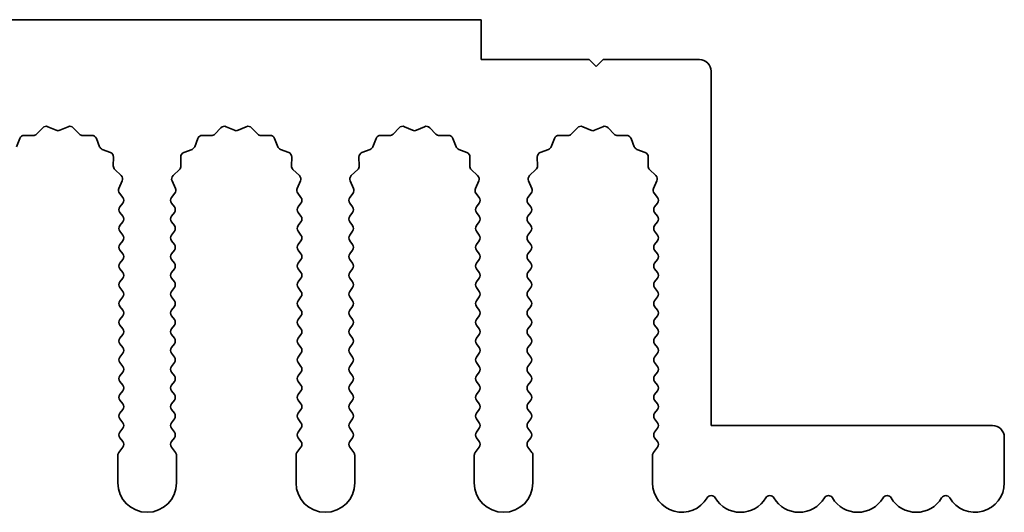
# Model space of a CAD drawing. Units: millimetres. Extents: x 0 to 9033, y -2 to 1405.
# Drawn here: x 4290 to 4332, y 589 to 610 of the extents above; entities that cross this region are included whole.
import ezdxf

# ---------------------------------------------------------------- set-up
doc = ezdxf.new("R2010")
doc.units = ezdxf.units.MM
doc.header["$LTSCALE"] = 4
doc.layers.add('Visible (ISO)', color=7, linetype='Continuous', lineweight=35)

msp = doc.modelspace()

# ---------------------------------------------------------------- linework, layer by layer
at = {"layer": 'Visible (ISO)'}
for p, q in [((4309.8643, 610.3903), (4030.8643, 610.3903)), ((4309.8643, 608.6903), (4309.8643, 610.3903)), ((4314.4643, 608.6903), (4309.8643, 608.6903)), ((4314.7643, 608.3903), (4314.4643, 608.6903)), ((4315.0643, 608.6903), (4314.7643, 608.3903)), ((4319.1643, 608.6903), (4315.0643, 608.6903)), ((4319.6643, 593.0903), (4319.6643, 608.1903)), ((4290.3712, 605.4568), (4290.7503, 605.4482)), ((4290.8994, 605.51), (4291.1614, 605.7841)), ((4291.3867, 605.829), (4291.7336, 605.6759)), ((4291.895, 605.6759), (4292.2419, 605.829)), ((4292.4672, 605.7841), (4292.7292, 605.51)), ((4292.8783, 605.4482), (4293.2574, 605.4568)), ((4297.9712, 605.4568), (4298.3503, 605.4482)), ((4298.4994, 605.51), (4298.7614, 605.7841)), ((4298.9867, 605.829), (4299.3336, 605.6759)), ((4299.495, 605.6759), (4299.8419, 605.829)), ((4300.0672, 605.7841), (4300.3292, 605.51)), ((4300.4783, 605.4482), (4300.8574, 605.4568)), ((4305.5712, 605.4568), (4305.9503, 605.4482)), ((4306.0994, 605.51), (4306.3614, 605.7841)), ((4306.5867, 605.829), (4306.9336, 605.6759)), ((4307.095, 605.6759), (4307.4419, 605.829)), ((4307.6672, 605.7841), (4307.9292, 605.51)), ((4308.0783, 605.4482), (4308.4574, 605.4568)), ((4313.1712, 605.4568), (4313.5503, 605.4482)), ((4313.6994, 605.51), (4313.9614, 605.7841)), ((4314.1867, 605.829), (4314.5336, 605.6759)), ((4314.695, 605.6759), (4315.0419, 605.829)), ((4315.2672, 605.7841), (4315.5292, 605.51)), ((4315.6783, 605.4482), (4316.0574, 605.4568)), ((4290.0431, 604.9757), (4290.1802, 605.3292)), ((4293.4484, 605.3292), (4293.5855, 604.9757)), ((4297.6431, 604.9757), (4297.7802, 605.3292)), ((4301.0484, 605.3292), (4301.1855, 604.9757)), ((4305.2431, 604.9757), (4305.3802, 605.3292)), ((4308.6484, 605.3292), (4308.7855, 604.9757)), ((4312.8431, 604.9757), (4312.9802, 605.3292)), ((4316.2484, 605.3292), (4316.3855, 604.9757)), ((4293.6997, 604.8616), (4294.0532, 604.7244)), ((4297.1754, 604.7244), (4297.5289, 604.8616)), ((4301.2997, 604.8616), (4301.6532, 604.7244)), ((4304.7754, 604.7244), (4305.1289, 604.8616)), ((4308.8997, 604.8616), (4309.2532, 604.7244)), ((4312.3754, 604.7244), (4312.7289, 604.8616)), ((4316.4997, 604.8616), (4316.8532, 604.7244)), ((4294.1808, 604.5334), (4294.1722, 604.1544)), ((4297.0564, 604.1544), (4297.0478, 604.5334)), ((4301.7808, 604.5334), (4301.7722, 604.1544)), ((4304.6564, 604.1544), (4304.6478, 604.5334)), ((4309.3808, 604.5334), (4309.3722, 604.1544)), ((4312.2564, 604.1544), (4312.2478, 604.5334)), ((4316.9808, 604.5334), (4316.9722, 604.1544)), ((4294.234, 604.0052), (4294.5081, 603.7433)), ((4296.7205, 603.7433), (4296.9946, 604.0052)), ((4301.834, 604.0052), (4302.1081, 603.7433)), ((4304.3205, 603.7433), (4304.5946, 604.0052)), ((4309.434, 604.0052), (4309.7081, 603.7433)), ((4311.9205, 603.7433), (4312.1946, 604.0052)), ((4317.034, 604.0052), (4317.3081, 603.7433)), ((4294.5529, 603.518), (4294.4115, 603.1974)), ((4296.8171, 603.1974), (4296.6757, 603.518)), ((4302.1529, 603.518), (4302.0115, 603.1974)), ((4304.4171, 603.1974), (4304.2757, 603.518)), ((4309.7529, 603.518), (4309.6115, 603.1974)), ((4312.0171, 603.1974), (4311.8757, 603.518)), ((4317.3529, 603.518), (4317.2115, 603.1974)), ((4294.4345, 602.9967), (4294.5743, 602.8103)), ((4296.6543, 602.8103), (4296.7941, 602.9967)), ((4302.0345, 602.9967), (4302.1743, 602.8103)), ((4304.2543, 602.8103), (4304.3941, 602.9967)), ((4309.6345, 602.9967), (4309.7743, 602.8103)), ((4311.8543, 602.8103), (4311.9941, 602.9967)), ((4317.2345, 602.9967), (4317.3743, 602.8103)), ((4294.5743, 602.5703), (4294.4543, 602.4103)), ((4296.7743, 602.4103), (4296.6543, 602.5703)), ((4302.1743, 602.5703), (4302.0543, 602.4103)), ((4304.3743, 602.4103), (4304.2543, 602.5703)), ((4309.7743, 602.5703), (4309.6543, 602.4103)), ((4311.9743, 602.4103), (4311.8543, 602.5703)), ((4317.3743, 602.5703), (4317.2543, 602.4103)), ((4294.4543, 602.1703), (4294.5743, 602.0103)), ((4296.6543, 602.0103), (4296.7743, 602.1703)), ((4302.0543, 602.1703), (4302.1743, 602.0103)), ((4304.2543, 602.0103), (4304.3743, 602.1703)), ((4309.6543, 602.1703), (4309.7743, 602.0103)), ((4311.8543, 602.0103), (4311.9743, 602.1703)), ((4317.2543, 602.1703), (4317.3743, 602.0103)), ((4294.5743, 601.7703), (4294.4543, 601.6103)), ((4296.7743, 601.6103), (4296.6543, 601.7703)), ((4302.1743, 601.7703), (4302.0543, 601.6103)), ((4304.3743, 601.6103), (4304.2543, 601.7703)), ((4309.7743, 601.7703), (4309.6543, 601.6103)), ((4311.9743, 601.6103), (4311.8543, 601.7703)), ((4317.3743, 601.7703), (4317.2543, 601.6103)), ((4294.4543, 601.3703), (4294.5743, 601.2103)), ((4296.6543, 601.2103), (4296.7743, 601.3703)), ((4302.0543, 601.3703), (4302.1743, 601.2103)), ((4304.2543, 601.2103), (4304.3743, 601.3703)), ((4309.6543, 601.3703), (4309.7743, 601.2103)), ((4311.8543, 601.2103), (4311.9743, 601.3703)), ((4317.2543, 601.3703), (4317.3743, 601.2103)), ((4294.5743, 600.9703), (4294.4543, 600.8103)), ((4296.7743, 600.8103), (4296.6543, 600.9703)), ((4302.1743, 600.9703), (4302.0543, 600.8103)), ((4304.3743, 600.8103), (4304.2543, 600.9703)), ((4309.7743, 600.9703), (4309.6543, 600.8103)), ((4311.9743, 600.8103), (4311.8543, 600.9703)), ((4317.3743, 600.9703), (4317.2543, 600.8103)), ((4294.4543, 600.5703), (4294.5743, 600.4103)), ((4296.6543, 600.4103), (4296.7743, 600.5703)), ((4302.0543, 600.5703), (4302.1743, 600.4103)), ((4304.2543, 600.4103), (4304.3743, 600.5703)), ((4309.6543, 600.5703), (4309.7743, 600.4103)), ((4311.8543, 600.4103), (4311.9743, 600.5703)), ((4317.2543, 600.5703), (4317.3743, 600.4103)), ((4294.5743, 600.1703), (4294.4543, 600.0103)), ((4296.7743, 600.0103), (4296.6543, 600.1703)), ((4302.1743, 600.1703), (4302.0543, 600.0103)), ((4304.3743, 600.0103), (4304.2543, 600.1703)), ((4309.7743, 600.1703), (4309.6543, 600.0103)), ((4311.9743, 600.0103), (4311.8543, 600.1703)), ((4317.3743, 600.1703), (4317.2543, 600.0103)), ((4294.4543, 599.7703), (4294.5743, 599.6103)), ((4296.6543, 599.6103), (4296.7743, 599.7703)), ((4302.0543, 599.7703), (4302.1743, 599.6103)), ((4304.2543, 599.6103), (4304.3743, 599.7703)), ((4309.6543, 599.7703), (4309.7743, 599.6103)), ((4311.8543, 599.6103), (4311.9743, 599.7703)), ((4317.2543, 599.7703), (4317.3743, 599.6103)), ((4294.5743, 599.3703), (4294.4543, 599.2103)), ((4296.7743, 599.2103), (4296.6543, 599.3703)), ((4302.1743, 599.3703), (4302.0543, 599.2103)), ((4304.3743, 599.2103), (4304.2543, 599.3703)), ((4309.7743, 599.3703), (4309.6543, 599.2103)), ((4311.9743, 599.2103), (4311.8543, 599.3703)), ((4317.3743, 599.3703), (4317.2543, 599.2103)), ((4294.4543, 598.9703), (4294.5743, 598.8103)), ((4296.6543, 598.8103), (4296.7743, 598.9703)), ((4302.0543, 598.9703), (4302.1743, 598.8103)), ((4304.2543, 598.8103), (4304.3743, 598.9703)), ((4309.6543, 598.9703), (4309.7743, 598.8103)), ((4311.8543, 598.8103), (4311.9743, 598.9703)), ((4317.2543, 598.9703), (4317.3743, 598.8103)), ((4294.5743, 598.5703), (4294.4543, 598.4103)), ((4296.7743, 598.4103), (4296.6543, 598.5703)), ((4302.1743, 598.5703), (4302.0543, 598.4103)), ((4304.3743, 598.4103), (4304.2543, 598.5703)), ((4309.7743, 598.5703), (4309.6543, 598.4103)), ((4311.9743, 598.4103), (4311.8543, 598.5703)), ((4317.3743, 598.5703), (4317.2543, 598.4103)), ((4294.4543, 598.1703), (4294.5743, 598.0103)), ((4296.6543, 598.0103), (4296.7743, 598.1703)), ((4302.0543, 598.1703), (4302.1743, 598.0103)), ((4304.2543, 598.0103), (4304.3743, 598.1703)), ((4309.6543, 598.1703), (4309.7743, 598.0103)), ((4311.8543, 598.0103), (4311.9743, 598.1703)), ((4317.2543, 598.1703), (4317.3743, 598.0103)), ((4294.5743, 597.7703), (4294.4543, 597.6103)), ((4296.7743, 597.6103), (4296.6543, 597.7703)), ((4302.1743, 597.7703), (4302.0543, 597.6103)), ((4304.3743, 597.6103), (4304.2543, 597.7703)), ((4309.7743, 597.7703), (4309.6543, 597.6103)), ((4311.9743, 597.6103), (4311.8543, 597.7703)), ((4317.3743, 597.7703), (4317.2543, 597.6103)), ((4294.4543, 597.3703), (4294.5743, 597.2103)), ((4296.6543, 597.2103), (4296.7743, 597.3703)), ((4302.0543, 597.3703), (4302.1743, 597.2103)), ((4304.2543, 597.2103), (4304.3743, 597.3703)), ((4309.6543, 597.3703), (4309.7743, 597.2103)), ((4311.8543, 597.2103), (4311.9743, 597.3703)), ((4317.2543, 597.3703), (4317.3743, 597.2103)), ((4294.5743, 596.9703), (4294.4543, 596.8103)), ((4296.7743, 596.8103), (4296.6543, 596.9703)), ((4302.1743, 596.9703), (4302.0543, 596.8103)), ((4304.3743, 596.8103), (4304.2543, 596.9703)), ((4309.7743, 596.9703), (4309.6543, 596.8103)), ((4311.9743, 596.8103), (4311.8543, 596.9703)), ((4317.3743, 596.9703), (4317.2543, 596.8103)), ((4294.4543, 596.5703), (4294.5743, 596.4103)), ((4296.6543, 596.4103), (4296.7743, 596.5703)), ((4302.0543, 596.5703), (4302.1743, 596.4103)), ((4304.2543, 596.4103), (4304.3743, 596.5703)), ((4309.6543, 596.5703), (4309.7743, 596.4103)), ((4311.8543, 596.4103), (4311.9743, 596.5703)), ((4317.2543, 596.5703), (4317.3743, 596.4103)), ((4294.5743, 596.1703), (4294.4543, 596.0103)), ((4294.4543, 595.7703), (4294.5743, 595.6103)), ((4296.7743, 596.0103), (4296.6543, 596.1703)), ((4296.6543, 595.6103), (4296.7743, 595.7703)), ((4302.1743, 596.1703), (4302.0543, 596.0103)), ((4302.0543, 595.7703), (4302.1743, 595.6103)), ((4304.3743, 596.0103), (4304.2543, 596.1703)), ((4304.2543, 595.6103), (4304.3743, 595.7703)), ((4309.7743, 596.1703), (4309.6543, 596.0103)), ((4309.6543, 595.7703), (4309.7743, 595.6103)), ((4311.9743, 596.0103), (4311.8543, 596.1703)), ((4311.8543, 595.6103), (4311.9743, 595.7703)), ((4317.3743, 596.1703), (4317.2543, 596.0103)), ((4317.2543, 595.7703), (4317.3743, 595.6103)), ((4294.5743, 595.3703), (4294.4543, 595.2103)), ((4296.7743, 595.2103), (4296.6543, 595.3703)), ((4302.1743, 595.3703), (4302.0543, 595.2103)), ((4304.3743, 595.2103), (4304.2543, 595.3703)), ((4309.7743, 595.3703), (4309.6543, 595.2103)), ((4311.9743, 595.2103), (4311.8543, 595.3703)), ((4317.3743, 595.3703), (4317.2543, 595.2103)), ((4294.4543, 594.9703), (4294.5743, 594.8103)), ((4296.6543, 594.8103), (4296.7743, 594.9703)), ((4302.0543, 594.9703), (4302.1743, 594.8103)), ((4304.2543, 594.8103), (4304.3743, 594.9703)), ((4309.6543, 594.9703), (4309.7743, 594.8103)), ((4311.8543, 594.8103), (4311.9743, 594.9703)), ((4317.2543, 594.9703), (4317.3743, 594.8103)), ((4294.5743, 594.5703), (4294.4543, 594.4103)), ((4296.7743, 594.4103), (4296.6543, 594.5703)), ((4302.1743, 594.5703), (4302.0543, 594.4103)), ((4304.3743, 594.4103), (4304.2543, 594.5703)), ((4309.7743, 594.5703), (4309.6543, 594.4103)), ((4311.9743, 594.4103), (4311.8543, 594.5703)), ((4317.3743, 594.5703), (4317.2543, 594.4103)), ((4294.4543, 594.1703), (4294.5743, 594.0103)), ((4296.6543, 594.0103), (4296.7743, 594.1703)), ((4302.0543, 594.1703), (4302.1743, 594.0103)), ((4304.2543, 594.0103), (4304.3743, 594.1703)), ((4309.6543, 594.1703), (4309.7743, 594.0103)), ((4311.8543, 594.0103), (4311.9743, 594.1703)), ((4317.2543, 594.1703), (4317.3743, 594.0103)), ((4294.5743, 593.7703), (4294.4543, 593.6103)), ((4296.7743, 593.6103), (4296.6543, 593.7703)), ((4302.1743, 593.7703), (4302.0543, 593.6103)), ((4304.3743, 593.6103), (4304.2543, 593.7703)), ((4309.7743, 593.7703), (4309.6543, 593.6103)), ((4311.9743, 593.6103), (4311.8543, 593.7703)), ((4317.3743, 593.7703), (4317.2543, 593.6103)), ((4294.4543, 593.3703), (4294.5743, 593.2103)), ((4296.6543, 593.2103), (4296.7743, 593.3703)), ((4302.0543, 593.3703), (4302.1743, 593.2103)), ((4304.2543, 593.2103), (4304.3743, 593.3703)), ((4309.6543, 593.3703), (4309.7743, 593.2103)), ((4311.8543, 593.2103), (4311.9743, 593.3703)), ((4317.2543, 593.3703), (4317.3743, 593.2103)), ((4294.5743, 592.9703), (4294.4543, 592.8103)), ((4296.7743, 592.8103), (4296.6543, 592.9703)), ((4302.1743, 592.9703), (4302.0543, 592.8103)), ((4304.3743, 592.8103), (4304.2543, 592.9703)), ((4309.7743, 592.9703), (4309.6543, 592.8103)), ((4311.9743, 592.8103), (4311.8543, 592.9703)), ((4317.3743, 592.9703), (4317.2543, 592.8103)), ((4331.6643, 593.0903), (4319.6643, 593.0903)), ((4294.4543, 592.5703), (4294.5743, 592.4103)), ((4296.6543, 592.4103), (4296.7743, 592.5703)), ((4302.0543, 592.5703), (4302.1743, 592.4103)), ((4304.2543, 592.4103), (4304.3743, 592.5703)), ((4309.6543, 592.5703), (4309.7743, 592.4103)), ((4311.8543, 592.4103), (4311.9743, 592.5703)), ((4317.2543, 592.5703), (4317.3743, 592.4103)), ((4332.1643, 590.6403), (4332.1643, 592.5903)), ((4294.5743, 592.1703), (4294.4043, 591.9437)), ((4296.8243, 591.9437), (4296.6543, 592.1703)), ((4302.1743, 592.1703), (4302.0043, 591.9437)), ((4304.4243, 591.9437), (4304.2543, 592.1703)), ((4309.7743, 592.1703), (4309.6043, 591.9437)), ((4312.0243, 591.9437), (4311.8543, 592.1703)), ((4317.3743, 592.1703), (4317.2043, 591.9437)), ((4294.3643, 591.8237), (4294.3643, 590.6403)), ((4296.8643, 590.6403), (4296.8643, 591.8237)), ((4301.9643, 591.8237), (4301.9643, 590.6403)), ((4304.4643, 590.6403), (4304.4643, 591.8237)), ((4309.5643, 591.8237), (4309.5643, 590.6403)), ((4312.0643, 590.6403), (4312.0643, 591.8237)), ((4317.1643, 591.8237), (4317.1643, 590.6403))]:
    msp.add_line(p, q, dxfattribs=at)
for centre, radius, start, end in [((4319.1643, 608.1903), 0.5, 0, 90), ((4291.306, 605.646), 0.2, 66.19918, 136.30082), ((4292.3226, 605.646), 0.2, 43.69918, 113.80082), ((4298.906, 605.646), 0.2, 66.19918, 136.30082), ((4299.9226, 605.646), 0.2, 43.69918, 113.80082), ((4306.506, 605.646), 0.2, 66.19918, 136.30082), ((4307.5226, 605.646), 0.2, 43.69918, 113.80082), ((4314.106, 605.646), 0.2, 66.19918, 136.30082), ((4315.1226, 605.646), 0.2, 43.69918, 113.80082), ((4290.3667, 605.2569), 0.2, 88.69918, 158.80082), ((4290.7548, 605.6482), 0.2, 268.69918, 316.30082), ((4291.8143, 605.8589), 0.2, 246.19918, 293.80082), ((4292.8738, 605.6482), 0.2, 223.69918, 271.30082), ((4293.2619, 605.2569), 0.2, 21.19918, 91.30082), ((4297.9667, 605.2569), 0.2, 88.69918, 158.80082), ((4298.3548, 605.6482), 0.2, 268.69918, 316.30082), ((4299.4143, 605.8589), 0.2, 246.19918, 293.80082), ((4300.4738, 605.6482), 0.2, 223.69918, 271.30082), ((4300.8619, 605.2569), 0.2, 21.19918, 91.30082), ((4305.5667, 605.2569), 0.2, 88.69918, 158.80082), ((4305.9548, 605.6482), 0.2, 268.69918, 316.30082), ((4307.0143, 605.8589), 0.2, 246.19918, 293.80082), ((4308.0738, 605.6482), 0.2, 223.69918, 271.30082), ((4308.4619, 605.2569), 0.2, 21.19918, 91.30082), ((4313.1667, 605.2569), 0.2, 88.69918, 158.80082), ((4313.5548, 605.6482), 0.2, 268.69918, 316.30082), ((4314.6143, 605.8589), 0.2, 246.19918, 293.80082), ((4315.6738, 605.6482), 0.2, 223.69918, 271.30082), ((4316.0619, 605.2569), 0.2, 21.19918, 91.30082), ((4293.772, 605.048), 0.2, 201.19918, 248.80082), ((4293.9809, 604.538), 0.2, 358.69918, 68.80082), ((4297.2477, 604.538), 0.2, 111.19918, 181.30082), ((4297.4566, 605.048), 0.2, 291.19918, 338.80082), ((4301.372, 605.048), 0.2, 201.19918, 248.80082), ((4301.5809, 604.538), 0.2, 358.69918, 68.80082), ((4304.8477, 604.538), 0.2, 111.19918, 181.30082), ((4305.0566, 605.048), 0.2, 291.19918, 338.80082), ((4308.972, 605.048), 0.2, 201.19918, 248.80082), ((4309.1809, 604.538), 0.2, 358.69918, 68.80082), ((4312.4477, 604.538), 0.2, 111.19918, 181.30082), ((4312.6566, 605.048), 0.2, 291.19918, 338.80082), ((4316.572, 605.048), 0.2, 201.19918, 248.80082), ((4316.7809, 604.538), 0.2, 358.69918, 68.80082), ((4294.3721, 604.1498), 0.2, 178.69918, 226.30082), ((4296.8565, 604.1498), 0.2, 313.69918, 1.30082), ((4301.9721, 604.1498), 0.2, 178.69918, 226.30082), ((4304.4565, 604.1498), 0.2, 313.69918, 1.30082), ((4309.5721, 604.1498), 0.2, 178.69918, 226.30082), ((4312.0565, 604.1498), 0.2, 313.69918, 1.30082), ((4317.1721, 604.1498), 0.2, 178.69918, 226.30082), ((4294.3699, 603.5987), 0.2, 336.19918, 46.30082), ((4296.8587, 603.5987), 0.2, 133.69918, 203.80082), ((4301.9699, 603.5987), 0.2, 336.19918, 46.30082), ((4304.4587, 603.5987), 0.2, 133.69918, 203.80082), ((4309.5699, 603.5987), 0.2, 336.19918, 46.30082), ((4312.0587, 603.5987), 0.2, 133.69918, 203.80082), ((4317.1699, 603.5987), 0.2, 336.19918, 46.30082), ((4294.5945, 603.1167), 0.2, 156.19918, 216.8699), ((4296.6341, 603.1167), 0.2, 323.1301, 23.80082), ((4302.1945, 603.1167), 0.2, 156.19918, 216.8699), ((4304.2341, 603.1167), 0.2, 323.1301, 23.80082), ((4309.7945, 603.1167), 0.2, 156.19918, 216.8699), ((4311.8341, 603.1167), 0.2, 323.1301, 23.80082), ((4317.3945, 603.1167), 0.2, 156.19918, 216.8699), ((4294.4143, 602.6903), 0.2, 323.1301, 36.8699), ((4296.8143, 602.6903), 0.2, 143.1301, 216.8699), ((4302.0143, 602.6903), 0.2, 323.1301, 36.8699), ((4304.4143, 602.6903), 0.2, 143.1301, 216.8699), ((4309.6143, 602.6903), 0.2, 323.1301, 36.8699), ((4312.0143, 602.6903), 0.2, 143.1301, 216.8699), ((4317.2143, 602.6903), 0.2, 323.1301, 36.8699), ((4294.6143, 602.2903), 0.2, 143.1301, 216.8699), ((4296.6143, 602.2903), 0.2, 323.1301, 36.8699), ((4302.2143, 602.2903), 0.2, 143.1301, 216.8699), ((4304.2143, 602.2903), 0.2, 323.1301, 36.8699), ((4309.8143, 602.2903), 0.2, 143.1301, 216.8699), ((4311.8143, 602.2903), 0.2, 323.1301, 36.8699), ((4317.4143, 602.2903), 0.2, 143.1301, 216.8699), ((4294.4143, 601.8903), 0.2, 323.1301, 36.8699), ((4296.8143, 601.8903), 0.2, 143.1301, 216.8699), ((4302.0143, 601.8903), 0.2, 323.1301, 36.8699), ((4304.4143, 601.8903), 0.2, 143.1301, 216.8699), ((4309.6143, 601.8903), 0.2, 323.1301, 36.8699), ((4312.0143, 601.8903), 0.2, 143.1301, 216.8699), ((4317.2143, 601.8903), 0.2, 323.1301, 36.8699), ((4294.6143, 601.4903), 0.2, 143.1301, 216.8699), ((4296.6143, 601.4903), 0.2, 323.1301, 36.8699), ((4302.2143, 601.4903), 0.2, 143.1301, 216.8699), ((4304.2143, 601.4903), 0.2, 323.1301, 36.8699), ((4309.8143, 601.4903), 0.2, 143.1301, 216.8699), ((4311.8143, 601.4903), 0.2, 323.1301, 36.8699), ((4317.4143, 601.4903), 0.2, 143.1301, 216.8699), ((4294.6143, 600.6903), 0.2, 143.1301, 216.8699), ((4294.4143, 601.0903), 0.2, 323.1301, 36.8699), ((4296.8143, 601.0903), 0.2, 143.1301, 216.8699), ((4296.6143, 600.6903), 0.2, 323.1301, 36.8699), ((4302.2143, 600.6903), 0.2, 143.1301, 216.8699), ((4302.0143, 601.0903), 0.2, 323.1301, 36.8699), ((4304.4143, 601.0903), 0.2, 143.1301, 216.8699), ((4304.2143, 600.6903), 0.2, 323.1301, 36.8699), ((4309.8143, 600.6903), 0.2, 143.1301, 216.8699), ((4309.6143, 601.0903), 0.2, 323.1301, 36.8699), ((4312.0143, 601.0903), 0.2, 143.1301, 216.8699), ((4311.8143, 600.6903), 0.2, 323.1301, 36.8699), ((4317.4143, 600.6903), 0.2, 143.1301, 216.8699), ((4317.2143, 601.0903), 0.2, 323.1301, 36.8699), ((4294.4143, 600.2903), 0.2, 323.1301, 36.8699), ((4296.8143, 600.2903), 0.2, 143.1301, 216.8699), ((4302.0143, 600.2903), 0.2, 323.1301, 36.8699), ((4304.4143, 600.2903), 0.2, 143.1301, 216.8699), ((4309.6143, 600.2903), 0.2, 323.1301, 36.8699), ((4312.0143, 600.2903), 0.2, 143.1301, 216.8699), ((4317.2143, 600.2903), 0.2, 323.1301, 36.8699), ((4294.6143, 599.8903), 0.2, 143.1301, 216.8699), ((4296.6143, 599.8903), 0.2, 323.1301, 36.8699), ((4302.2143, 599.8903), 0.2, 143.1301, 216.8699), ((4304.2143, 599.8903), 0.2, 323.1301, 36.8699), ((4309.8143, 599.8903), 0.2, 143.1301, 216.8699), ((4311.8143, 599.8903), 0.2, 323.1301, 36.8699), ((4317.4143, 599.8903), 0.2, 143.1301, 216.8699), ((4294.4143, 599.4903), 0.2, 323.1301, 36.8699), ((4296.8143, 599.4903), 0.2, 143.1301, 216.8699), ((4302.0143, 599.4903), 0.2, 323.1301, 36.8699), ((4304.4143, 599.4903), 0.2, 143.1301, 216.8699), ((4309.6143, 599.4903), 0.2, 323.1301, 36.8699), ((4312.0143, 599.4903), 0.2, 143.1301, 216.8699), ((4317.2143, 599.4903), 0.2, 323.1301, 36.8699), ((4294.6143, 599.0903), 0.2, 143.1301, 216.8699), ((4296.6143, 599.0903), 0.2, 323.1301, 36.8699), ((4302.2143, 599.0903), 0.2, 143.1301, 216.8699), ((4304.2143, 599.0903), 0.2, 323.1301, 36.8699), ((4309.8143, 599.0903), 0.2, 143.1301, 216.8699), ((4311.8143, 599.0903), 0.2, 323.1301, 36.8699), ((4317.4143, 599.0903), 0.2, 143.1301, 216.8699), ((4294.4143, 598.6903), 0.2, 323.1301, 36.8699), ((4296.8143, 598.6903), 0.2, 143.1301, 216.8699), ((4302.0143, 598.6903), 0.2, 323.1301, 36.8699), ((4304.4143, 598.6903), 0.2, 143.1301, 216.8699), ((4309.6143, 598.6903), 0.2, 323.1301, 36.8699), ((4312.0143, 598.6903), 0.2, 143.1301, 216.8699), ((4317.2143, 598.6903), 0.2, 323.1301, 36.8699), ((4294.6143, 598.2903), 0.2, 143.1301, 216.8699), ((4296.6143, 598.2903), 0.2, 323.1301, 36.8699), ((4302.2143, 598.2903), 0.2, 143.1301, 216.8699), ((4304.2143, 598.2903), 0.2, 323.1301, 36.8699), ((4309.8143, 598.2903), 0.2, 143.1301, 216.8699), ((4311.8143, 598.2903), 0.2, 323.1301, 36.8699), ((4317.4143, 598.2903), 0.2, 143.1301, 216.8699), ((4294.4143, 597.8903), 0.2, 323.1301, 36.8699), ((4296.8143, 597.8903), 0.2, 143.1301, 216.8699), ((4302.0143, 597.8903), 0.2, 323.1301, 36.8699), ((4304.4143, 597.8903), 0.2, 143.1301, 216.8699), ((4309.6143, 597.8903), 0.2, 323.1301, 36.8699), ((4312.0143, 597.8903), 0.2, 143.1301, 216.8699), ((4317.2143, 597.8903), 0.2, 323.1301, 36.8699), ((4294.6143, 597.4903), 0.2, 143.1301, 216.8699), ((4296.6143, 597.4903), 0.2, 323.1301, 36.8699), ((4302.2143, 597.4903), 0.2, 143.1301, 216.8699), ((4304.2143, 597.4903), 0.2, 323.1301, 36.8699), ((4309.8143, 597.4903), 0.2, 143.1301, 216.8699), ((4311.8143, 597.4903), 0.2, 323.1301, 36.8699), ((4317.4143, 597.4903), 0.2, 143.1301, 216.8699), ((4294.4143, 597.0903), 0.2, 323.1301, 36.8699), ((4296.8143, 597.0903), 0.2, 143.1301, 216.8699), ((4302.0143, 597.0903), 0.2, 323.1301, 36.8699), ((4304.4143, 597.0903), 0.2, 143.1301, 216.8699), ((4309.6143, 597.0903), 0.2, 323.1301, 36.8699), ((4312.0143, 597.0903), 0.2, 143.1301, 216.8699), ((4317.2143, 597.0903), 0.2, 323.1301, 36.8699), ((4294.6143, 596.6903), 0.2, 143.1301, 216.8699), ((4296.6143, 596.6903), 0.2, 323.1301, 36.8699), ((4302.2143, 596.6903), 0.2, 143.1301, 216.8699), ((4304.2143, 596.6903), 0.2, 323.1301, 36.8699), ((4309.8143, 596.6903), 0.2, 143.1301, 216.8699), ((4311.8143, 596.6903), 0.2, 323.1301, 36.8699), ((4317.4143, 596.6903), 0.2, 143.1301, 216.8699), ((4294.4143, 596.2903), 0.2, 323.1301, 36.8699), ((4296.8143, 596.2903), 0.2, 143.1301, 216.8699), ((4302.0143, 596.2903), 0.2, 323.1301, 36.8699), ((4304.4143, 596.2903), 0.2, 143.1301, 216.8699), ((4309.6143, 596.2903), 0.2, 323.1301, 36.8699), ((4312.0143, 596.2903), 0.2, 143.1301, 216.8699), ((4317.2143, 596.2903), 0.2, 323.1301, 36.8699), ((4294.6143, 595.8903), 0.2, 143.1301, 216.8699), ((4296.6143, 595.8903), 0.2, 323.1301, 36.8699), ((4302.2143, 595.8903), 0.2, 143.1301, 216.8699), ((4304.2143, 595.8903), 0.2, 323.1301, 36.8699), ((4309.8143, 595.8903), 0.2, 143.1301, 216.8699), ((4311.8143, 595.8903), 0.2, 323.1301, 36.8699), ((4317.4143, 595.8903), 0.2, 143.1301, 216.8699), ((4294.4143, 595.4903), 0.2, 323.1301, 36.8699), ((4296.8143, 595.4903), 0.2, 143.1301, 216.8699), ((4302.0143, 595.4903), 0.2, 323.1301, 36.8699), ((4304.4143, 595.4903), 0.2, 143.1301, 216.8699), ((4309.6143, 595.4903), 0.2, 323.1301, 36.8699), ((4312.0143, 595.4903), 0.2, 143.1301, 216.8699), ((4317.2143, 595.4903), 0.2, 323.1301, 36.8699), ((4294.6143, 595.0903), 0.2, 143.1301, 216.8699), ((4296.6143, 595.0903), 0.2, 323.1301, 36.8699), ((4302.2143, 595.0903), 0.2, 143.1301, 216.8699), ((4304.2143, 595.0903), 0.2, 323.1301, 36.8699), ((4309.8143, 595.0903), 0.2, 143.1301, 216.8699), ((4311.8143, 595.0903), 0.2, 323.1301, 36.8699), ((4317.4143, 595.0903), 0.2, 143.1301, 216.8699), ((4294.4143, 594.6903), 0.2, 323.1301, 36.8699), ((4296.8143, 594.6903), 0.2, 143.1301, 216.8699), ((4302.0143, 594.6903), 0.2, 323.1301, 36.8699), ((4304.4143, 594.6903), 0.2, 143.1301, 216.8699), ((4309.6143, 594.6903), 0.2, 323.1301, 36.8699), ((4312.0143, 594.6903), 0.2, 143.1301, 216.8699), ((4317.2143, 594.6903), 0.2, 323.1301, 36.8699), ((4294.6143, 594.2903), 0.2, 143.1301, 216.8699), ((4296.6143, 594.2903), 0.2, 323.1301, 36.8699), ((4302.2143, 594.2903), 0.2, 143.1301, 216.8699), ((4304.2143, 594.2903), 0.2, 323.1301, 36.8699), ((4309.8143, 594.2903), 0.2, 143.1301, 216.8699), ((4311.8143, 594.2903), 0.2, 323.1301, 36.8699), ((4317.4143, 594.2903), 0.2, 143.1301, 216.8699), ((4294.4143, 593.8903), 0.2, 323.1301, 36.8699), ((4296.8143, 593.8903), 0.2, 143.1301, 216.8699), ((4302.0143, 593.8903), 0.2, 323.1301, 36.8699), ((4304.4143, 593.8903), 0.2, 143.1301, 216.8699), ((4309.6143, 593.8903), 0.2, 323.1301, 36.8699), ((4312.0143, 593.8903), 0.2, 143.1301, 216.8699), ((4317.2143, 593.8903), 0.2, 323.1301, 36.8699), ((4294.6143, 593.4903), 0.2, 143.1301, 216.8699), ((4296.6143, 593.4903), 0.2, 323.1301, 36.8699), ((4302.2143, 593.4903), 0.2, 143.1301, 216.8699), ((4304.2143, 593.4903), 0.2, 323.1301, 36.8699), ((4309.8143, 593.4903), 0.2, 143.1301, 216.8699), ((4311.8143, 593.4903), 0.2, 323.1301, 36.8699), ((4317.4143, 593.4903), 0.2, 143.1301, 216.8699), ((4294.4143, 593.0903), 0.2, 323.1301, 36.8699), ((4296.8143, 593.0903), 0.2, 143.1301, 216.8699), ((4302.0143, 593.0903), 0.2, 323.1301, 36.8699), ((4304.4143, 593.0903), 0.2, 143.1301, 216.8699), ((4309.6143, 593.0903), 0.2, 323.1301, 36.8699), ((4312.0143, 593.0903), 0.2, 143.1301, 216.8699), ((4317.2143, 593.0903), 0.2, 323.1301, 36.8699), ((4331.6643, 592.5903), 0.5, 0, 90), ((4294.6143, 592.6903), 0.2, 143.1301, 216.8699), ((4294.4143, 592.2903), 0.2, 323.1301, 36.8699), ((4296.8143, 592.2903), 0.2, 143.1301, 216.8699), ((4296.6143, 592.6903), 0.2, 323.1301, 36.8699), ((4302.2143, 592.6903), 0.2, 143.1301, 216.8699), ((4302.0143, 592.2903), 0.2, 323.1301, 36.8699), ((4304.4143, 592.2903), 0.2, 143.1301, 216.8699), ((4304.2143, 592.6903), 0.2, 323.1301, 36.8699), ((4309.8143, 592.6903), 0.2, 143.1301, 216.8699), ((4309.6143, 592.2903), 0.2, 323.1301, 36.8699), ((4312.0143, 592.2903), 0.2, 143.1301, 216.8699), ((4311.8143, 592.6903), 0.2, 323.1301, 36.8699), ((4317.4143, 592.6903), 0.2, 143.1301, 216.8699), ((4317.2143, 592.2903), 0.2, 323.1301, 36.8699), ((4294.5643, 591.8237), 0.2, 143.1301, 180), ((4296.6643, 591.8237), 0.2, 0, 36.8699), ((4302.1643, 591.8237), 0.2, 143.1301, 180), ((4304.2643, 591.8237), 0.2, 0, 36.8699), ((4309.7643, 591.8237), 0.2, 143.1301, 180), ((4311.8643, 591.8237), 0.2, 0, 36.8699), ((4317.3643, 591.8237), 0.2, 143.1301, 180), ((4295.6143, 590.6403), 1.25, 180, 0), ((4303.2143, 590.6403), 1.25, 180, 0), ((4310.8143, 590.6403), 1.25, 180, 0), ((4318.4143, 590.6403), 1.25, 180, 329.54969), ((4330.9143, 590.6403), 1.25, 210.45031, 0), ((4319.6643, 589.9055), 0.2, 30.45031, 149.54969), ((4320.9143, 590.6403), 1.25, 210.45031, 329.54969), ((4322.1643, 589.9055), 0.2, 30.45031, 149.54969), ((4323.4143, 590.6403), 1.25, 210.45031, 329.54969), ((4324.6643, 589.9055), 0.2, 30.45031, 149.54969), ((4325.9143, 590.6403), 1.25, 210.45031, 329.54969), ((4327.1643, 589.9055), 0.2, 30.45031, 149.54969), ((4328.4143, 590.6403), 1.25, 210.45031, 329.54969), ((4329.6643, 589.9055), 0.2, 30.45031, 149.54969)]:
    msp.add_arc(centre, radius, start, end, dxfattribs=at)

doc.saveas('drawing.dxf')
